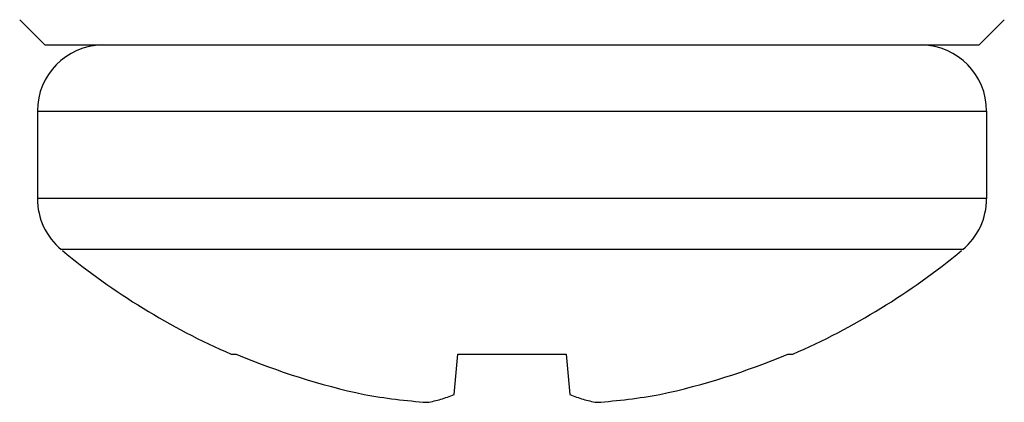
# Model space of a CAD drawing. Units: inches. Extents: x 0 to 11, y 0 to 8.5.
# Drawn here: x 3.2 to 3.4, y 2.1 to 2.1 of the extents above; entities that cross this region are included whole.
import ezdxf

# ---------------------------------------------------------------- set-up
doc = ezdxf.new("R2010")
doc.units = ezdxf.units.IN
doc.header["$LTSCALE"] = 0.605
doc.header["$MEASUREMENT"] = 0
doc.layers.add('ALL_ASSEMBLY_MEMBERS', color=7, linetype='CONTINUOUS')

msp = doc.modelspace()

# ---------------------------------------------------------------- linework, layer by layer
at = {"layer": 'ALL_ASSEMBLY_MEMBERS', "color": 7, "linetype": 'CONTINUOUS'}
for p, q in [((3.2409648905, 2.1426434266), (3.2367857408, 2.1468225763)), ((3.3959648905, 2.1426434266), (3.4001440403, 2.1468225763)), ((3.2409648905, 2.1426434266), (3.3959648905, 2.1426434266)), ((3.2397247331, 2.1316591746), (3.2397247331, 2.1171249002)), ((3.397205048, 2.1316591746), (3.397205048, 2.1171249002)), ((3.2718521821, 2.0913193827), (3.2727271865, 2.0913193827)), ((3.3088858036, 2.0846308551), (3.309470974, 2.0913193827)), ((3.309470974, 2.0913193827), (3.3274588071, 2.0913193827)), ((3.3274588071, 2.0913193827), (3.3280439774, 2.0846308551)), ((3.3642025946, 2.0913193827), (3.3650784948, 2.0913193827))]:
    msp.add_line(p, q, dxfattribs=at)
at = {"layer": 'ALL_ASSEMBLY_MEMBERS', "color": 9, "linetype": 'CONTINUOUS'}
for p, q in [((3.2397247331, 2.1316591746), (3.397205048, 2.1316591746)), ((3.397205048, 2.1171249002), (3.2397247331, 2.1171249002)), ((3.2454804145, 2.1086846267), (3.2436792835, 2.1086846936)), ((3.3932504976, 2.1086846936), (3.2454804145, 2.1086846267))]:
    msp.add_line(p, q, dxfattribs=at)
at = {"layer": 'ALL_ASSEMBLY_MEMBERS', "color": 7, "linetype": 'CONTINUOUS'}
for centre, radius, start, end in [((3.250708985, 2.1316591746), 0.010984252, 91.2724314194, 180), ((3.386220796, 2.1316591746), 0.010984252, 0, 88.7275685806), ((3.250708985, 2.1171249002), 0.010984252, 180, 230.2096474417), ((3.386220796, 2.1171249002), 0.010984252, 309.7903525583, 360), ((3.3184648905, 2.1984759133), 0.1168561087, 230.3370725475, 246.4907290708), ((3.3184648905, 2.1984759133), 0.1168561087, 293.5092711012, 309.6629274525), ((3.3184407881, 2.19921204), 0.1171774674, 247.0378594549, 257.9163897816), ((3.318488993, 2.19921204), 0.1171774674, 282.0836102184, 292.9621405451), ((3.3113800177, 2.1820177121), 0.0989412291, 259.8305685449, 265.9616415194), ((3.3255397691, 2.1820979068), 0.0990219285, 274.0408591704, 280.1669307654)]:
    msp.add_arc(centre, radius, start, end, dxfattribs=at)
for points, knots in [([(3.30441215, 2.0833221417), (3.3051649997, 2.0834485441), (3.3066849188, 2.0838018165), (3.3081537682, 2.0843263007), (3.3088858036, 2.0846308551)], [0, 0, 0, 0, 0.4905304044, 1, 1, 1, 1]), ([(3.3280439774, 2.0846308551), (3.3287760128, 2.0843263007), (3.3302448623, 2.0838018165), (3.3317647814, 2.0834485441), (3.3325176311, 2.0833221417)], [0, 0, 0, 0, 0.5094695956, 1, 1, 1, 1])]:
    msp.add_open_spline(points, degree=3, knots=knots, dxfattribs=at)

doc.saveas('drawing.dxf')
